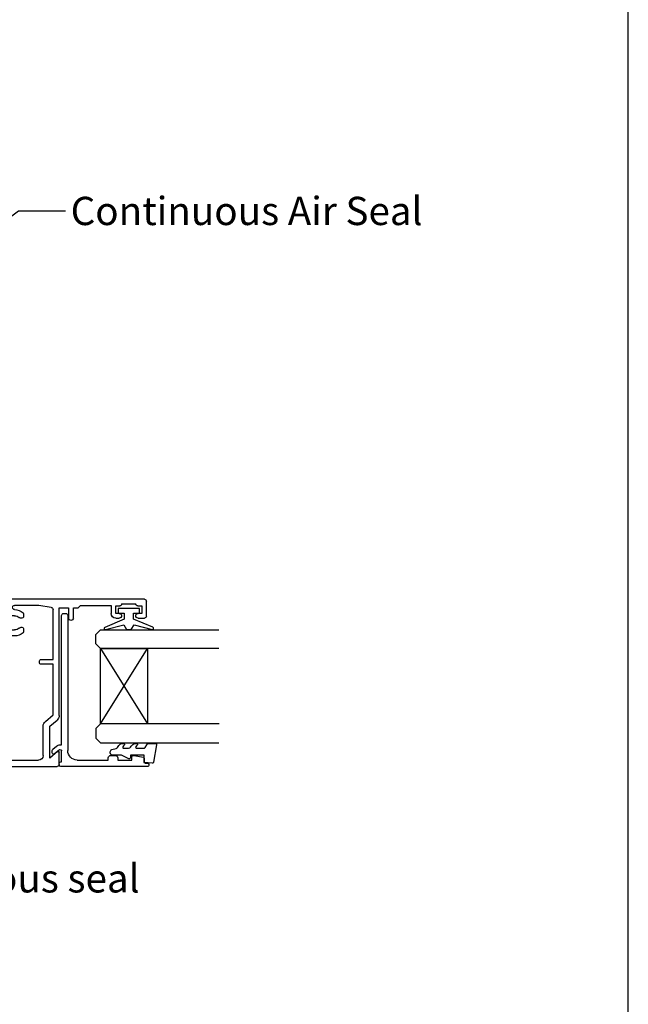
# Model space of a CAD drawing. Extents: x 8938 to 15725, y 3934 to 9470.
# Drawn here: x 10641 to 10770, y 7459 to 7668 of the extents above; entities that cross this region are included whole.
import ezdxf

# ---------------------------------------------------------------- set-up
doc = ezdxf.new("R2010")
doc.units = 0
doc.layers.get('0').update_dxf_attribs({"linetype": 'CONTINUOUS'})
doc.layers.add('OMEGA_WINDOWS_AND_DOORS', color=7, linetype='CONTINUOUS')
doc.styles.add('ARIALOBS', font='txt', dxfattribs={"height": 6})

# ---------------------------------------------------------------- blocks, each defined once
blk = doc.blocks.new('*U825')
at = {"layer": 'OMEGA_WINDOWS_AND_DOORS', "color": 2, "linetype": 'BYBLOCK'}
blk.add_line((10640.64, 7627.43), (10650.64, 7627.43), dxfattribs=at)
blk.add_lwpolyline([(10609.43, 7604.14), (10640.64, 7627.43)], dxfattribs=at)
at = {"layer": 'OMEGA_WINDOWS_AND_DOORS', "color": 2}
blk.add_solid([(10610.13, 7603.21), (10603.82, 7599.96), (10608.74, 7605.08)], dxfattribs=at)
at = {"layer": 'OMEGA_WINDOWS_AND_DOORS', "style": 'ARIALOBS'}
blk.add_text('Continuous Air Seal', height=6, dxfattribs=at).set_placement((10651.71, 7624.38))
blk = doc.blocks.new('*U826')
at = {"layer": 'OMEGA_WINDOWS_AND_DOORS', "color": 2, "linetype": 'BYBLOCK'}
blk.add_line((10593.9, 7485.75), (10603.9, 7485.75), dxfattribs=at)
blk.add_lwpolyline([(10581.17, 7510.21), (10593.9, 7485.75)], dxfattribs=at)
at = {"layer": 'OMEGA_WINDOWS_AND_DOORS', "color": 2}
blk.add_solid([(10580.13, 7509.67), (10577.93, 7516.41), (10582.2, 7510.74)], dxfattribs=at)
at = {"layer": 'OMEGA_WINDOWS_AND_DOORS', "style": 'ARIALOBS'}
blk.add_text('Continuous seal', height=6, dxfattribs=at).set_placement((10604.97, 7482.7))
blk = doc.blocks.new('IGU')
for points in [[(-8, 25.18), (-8, 0), (-9, -1), (-11, -1), (-12, 0), (-12, 25.14)], [(8, 25.14), (8, 0), (9, -1), (11, -1), (12, 0), (12, 25.14)], [(-8, 0), (8, 0), (8, 10), (-8, 10), (-8, 0), (8, 10), (8, 0), (-8, 10)]]:
    blk.add_lwpolyline(points)
blk = doc.blocks.new('35802A')
for p, q in [((0.5, 19), (0.2, 19)), ((0, 18.8), (0, 0.3)), ((0.7, 18.2), (0.7, 18.8)), ((1.82, 18), (0.9, 18)), ((2.38, 15.78), (2.02, 17.83)), ((1.4, 12.4), (1.4, 15.4)), ((1.4, 15.4), (2.08, 15.4)), ((2.38, 15.7), (2.38, 15.78)), ((1.88, 12.4), (1.4, 12.4)), ((2.38, 10.9), (2.38, 11.91)), ((1.4, 10.4), (1.88, 10.4)), ((1.4, 3.8), (1.4, 10.4)), ((0.3, 0), (0.7, 0)), ((1, 0.3), (1, 0.5)), ((1, 0.5), (3.32, 0.5)), ((3.55, 0.01), (2.7, -1.01)), ((32.1, 1.8), (3.4, 1.8)), ((4.65, 0.2), (4.65, 0.5)), ((4.65, 0.5), (32.1, 0.5)), ((32.5, 0.9), (32.5, 1.4)), ((2.93, -1.5), (3.45, -1.5)), ((3.68, -1.39), (4.37, -0.57))]:
    blk.add_line(p, q)
for centre, radius, start, end in [((0.2, 18.8), 0.2, 90, 180), ((0.5, 18.8), 0.2, 359.9999, 90), ((0.9, 18.2), 0.2, 180, 270), ((1.82, 17.8), 0.2, 9.9886, 90), ((2.08, 15.7), 0.3, 270, 359.9972), ((1.88, 11.9), 0.5, 0.638, 90.053), ((1.88, 10.9), 0.5, 270.0002, 359.9905), ((3.4, 3.8), 2, 180, 270), ((0.3, 0.3), 0.3, 180, 270), ((0.7, 0.3), 0.3, 270, 360), ((3.32, 0.2), 0.3, 320, 90), ((3.45, 0.2), 1.2, 320, 0), ((32.1, 1.4), 0.4, 360, 90), ((32.1, 0.9), 0.4, 270, 0), ((2.93, -1.2), 0.3, 140, 270), ((3.45, -1.2), 0.3, 270, 320)]:
    blk.add_arc(centre, radius, start, end)
blk = doc.blocks.new('35901')
for p, q in [((-4, 33.25), (-4, 34.6)), ((-3.6, 35), (-0.4, 35)), ((-1.4, 34), (-3, 34)), ((-3, 34), (-3, 33.25)), ((-1.4, 33.15), (-1.4, 34)), ((0, 34.6), (0, 0.15)), ((-1, 29.75), (-1, 32.75)), ((-1.4, 28.5), (-1.4, 29.35)), ((-4, 28.5), (-4, 29.25)), ((-3, 29.25), (-3, 28.5)), ((-3, 28.5), (-1.4, 28.5)), ((-1.3, 27.5), (-3, 27.5)), ((-1.3, 21), (-1.3, 27.5)), ((-1.8, 20.5), (-1.3, 21)), ((-4, 19.5), (-1.8, 19.5)), ((-1.8, 19.5), (-1.8, 20.5)), ((-1.8, 18.5), (-4, 18.5)), ((-1.8, 16.5), (-1.8, 18.5)), ((-35.5, -18.5), (-35.5, 16.1)), ((-35.1, 16.5), (-32.5, 16.5)), ((-32.35, 16.17), (-33.75, 14.5)), ((-26.98, 14.5), (-25.69, 16.04)), ((-25.94, 13.56), (-24.56, 15.2)), ((-24.69, 16.5), (-1.8, 16.5)), ((-24.56, 15.2), (-13.8, 15.2)), ((-13.8, 15.2), (-13.8, 12.7)), ((-12.8, 12.7), (-12.8, 15.2)), ((-12.8, 15.2), (-2.22, 15.2)), ((-1.73, 14.78), (-1.3, 12.2)), ((-33.75, 14.5), (-26.98, 14.5)), ((-33.2, 13.1), (-26.93, 13.1)), ((-34.2, 5.3), (-34.2, 12.1)), ((-13.4, 12.3), (-13.2, 12.3)), ((-1.3, 12.2), (-1.3, 7.02)), ((-6.2, 8.9), (-6.99, 8.9)), ((-3.01, 8.9), (-3.8, 8.9)), ((-7.8, 7.02), (-7.8, 5.5)), ((-6.5, 5.52), (-6.5, 7.02)), ((-3.5, 7.02), (-3.5, 5.52)), ((-33.77, 2.72), (-34.2, 5.3)), ((-14.4, 4.5), (-14.4, 1.3)), ((-7.8, 5.5), (-13.4, 5.5)), ((-3.5, 4.2), (-13.1, 4.2)), ((-13.1, 4.2), (-13.1, 1)), ((-6.05, 5.52), (-6.5, 5.52)), ((-5.86, 5.8), (-6.05, 5.52)), ((-3.95, 5.52), (-4.14, 5.8)), ((-3.5, 5.52), (-3.95, 5.52)), ((-1.3, 0.15), (-1.3, 4.48)), ((-30.3, 2.3), (-33.28, 2.3)), ((-30.3, 3.02), (-30.3, 2.3)), ((-29, 1.52), (-29, 3.02)), ((-26, 3.02), (-26, 1.52)), ((-24.7, 1.3), (-24.7, 3.02)), ((-32.36, 1), (-34.2, 1)), ((-34.2, 1), (-34.2, -12)), ((-31.99, -1.09), (-32.36, 1)), ((-30.3, 1), (-31.34, 1)), ((-31.34, 1), (-31.01, -0.91)), ((-30.3, 0.5), (-30.3, 1)), ((-20.6, 0), (-29.8, 0)), ((-28.55, 1.52), (-29, 1.52)), ((-28.36, 1.8), (-28.55, 1.52)), ((-26.45, 1.52), (-26.64, 1.8)), ((-26, 1.52), (-26.45, 1.52)), ((-22.6, 1.3), (-24.7, 1.3)), ((-22.6, 1.8), (-22.6, 1.3)), ((-21.6, 1.3), (-21.6, 1.8)), ((-18.8, 1.3), (-21.6, 1.3)), ((-20.2, 0.4), (-20.6, 0)), ((-19.8, 0), (-20.2, 0.4)), ((-14.1, 0), (-19.8, 0)), ((-18.8, 1.8), (-18.8, 1.3)), ((-17.8, 1.3), (-17.8, 1.8)), ((-14.4, 1.3), (-17.8, 1.3)), ((-34.2, -12), (-32.45, -12)), ((-32.45, -12), (-32.45, -10.98)), ((-31.5, -10.98), (-31.5, -13.75)), ((-34.5, -14.25), (-34.5, -17.25)), ((-32.5, -13), (-34.1, -13)), ((-34.1, -13), (-34.1, -13.85)), ((-32.5, -13.75), (-32.5, -13)), ((-34.1, -17.65), (-34.1, -18.5)), ((-34.1, -18.5), (-32.5, -18.5)), ((-32.5, -18.5), (-32.5, -17.75)), ((-31.5, -17.75), (-31.5, -18.5)), ((-32.5, -19.5), (-34.5, -19.5))]:
    blk.add_line(p, q)
for centre, radius, start, end in [((-3.6, 34.6), 0.4, 90, 180), ((-0.4, 34.6), 0.4, 0, 90), ((-3.5, 33.25), 0.5, 180, 0), ((-1, 33.15), 0.4, 180, 270), ((-3.5, 29.25), 0.5, 0, 180), ((-1, 29.35), 0.4, 90, 180), ((-3, 28.5), 1, 180, 270), ((-4, 19), 0.5, 90, 270), ((-35.1, 16.1), 0.4, 90, 180), ((-32.5, 16.3), 0.2, 320, 90), ((-24.69, 15.2), 1.3, 90, 140), ((-2.22, 14.7), 0.5, 9.4623, 90), ((-33.2, 12.1), 1, 90, 180), ((-26.93, 14.4), 1.3, 270, 320), ((-13.4, 12.7), 0.4, 180, 270), ((-13.2, 12.7), 0.4, 270, 0), ((-5, 7.02), 2.8, 139.892, 180), ((-6.99, 8.7), 0.2, 90, 139.892), ((-6.2, 8.7), 0.2, 30.0259, 90), ((-6.59, 8.47), 0.65, 317.5973, 30.0259), ((-3.41, 8.47), 0.65, 149.9741, 222.4027), ((-3.8, 8.7), 0.2, 90, 149.9741), ((-3.01, 8.7), 0.2, 40.108, 90), ((-5, 7.02), 2.8, 360, 40.108), ((-5, 7.02), 1.5, 137.5973, 180), ((-5, 7.02), 1.5, 360, 42.4027), ((-1.75, 7.02), 0.45, 180, 360), ((-27.5, 3.02), 2.8, 137.5973, 180), ((-29.09, 4.47), 0.65, 317.5973, 137.5973), ((-25.91, 4.47), 0.65, 42.4027, 222.4027), ((-27.5, 3.02), 2.8, 360, 42.4027), ((-13.4, 4.5), 1, 90, 180), ((-5, 7.02), 1.5, 235, 305), ((-3.5, 5.5), 1.3, 270, 327.3631), ((-1.9, 4.48), 0.6, 0, 147.3631), ((-33.28, 2.8), 0.5, 189.4623, 270), ((-27.5, 3.02), 1.5, 137.5973, 180), ((-27.5, 3.02), 1.5, 0, 42.4027), ((-22.1, 1.8), 0.5, 0, 180), ((-18.3, 1.8), 0.5, 0, 180), ((-29.8, 0.5), 0.5, 180, 270), ((-27.5, 3.02), 1.5, 235, 305), ((-14.1, 1), 1, 270, 0), ((-0.65, 0.15), 0.65, 180, 0), ((-31.5, -1), 0.5, 190, 10), ((-31.98, -10.98), 0.475, 0, 180), ((-34.5, -13.85), 0.4, 270, 0), ((-32, -13.75), 0.5, 180, 0), ((-34.5, -18.5), 1, 180, 270), ((-34.5, -17.65), 0.4, 0, 90), ((-32, -17.75), 0.5, 0, 180), ((-32.5, -18.5), 1, 270, 0)]:
    blk.add_arc(centre, radius, start, end)
blk = doc.blocks.new('9010100')
blk.add_lwpolyline([(1, -1), (2.29, -1), (4.02, -5.11, 0.929342), (4.49, -4.95), (3.5, -1.08), (4.5, -0.5), (4.5, 0.5), (3.47, 1.09), (4.46, 4.94, 0.929342), (3.99, 5.1), (2.27, 1), (1, 1), (1, 2.25), (0, 2.25), (0, -2.25), (1, -2.25)], format="xyb", close=True)
blk = doc.blocks.new('9010225R')
at = {"flags": 128}
blk.add_lwpolyline([(-3.2, -0.02, 0.270458), (-3.33, 0.2), (-3.95, 0.55, -0.270458), (-4.2, 0.98), (-4.2, 2.4, -0.460762), (-3.91, 2.65), (-0.21, 2, -0.394143), (0, 1.73), (-0.15, 0), (-1.7, 0), (-1.7, -2.9), (-1.2, -2.9, -0.548683), (-0.97, -3.26), (-1.7, -4.81), (-1.7, -6.69, -0.414214), (-2.2, -7.19), (-2.42, -7.19, -0.339454), (-2.9, -6.82), (-3.13, -5.95, 0.208393), (-3.38, -5.64, -0.091524), (-4.08, -5.09, -0.18159), (-4.2, -4.76), (-4.2, -4.36, -0.700996), (-3.85, -4.23, 0.090479), (-3.5, -4.52, 0.574104), (-3.2, -4.34), (-3.2, -3.3, 0.265997), (-3.45, -2.86, -0.130215), (-4.13, -2.17, -0.131236), (-4.2, -1.92), (-4.2, -1.58, -0.723229), (-3.84, -1.46, 0.088694), (-3.51, -1.77, 0.596286), (-3.2, -1.61), (-3.2, -0.02)], format="xyb", dxfattribs=at)

msp = doc.modelspace()

# ---------------------------------------------------------------- linework, layer by layer
msp.add_lwpolyline([(9929.02, 7244.646), (10770.02, 7244.646), (10770.02, 7838.646), (9929.02, 7838.646)], close=True)

# ---------------------------------------------------------------- block references
for name in ['*U825', '*U826']:
    msp.add_blockref(name, (0, 0))
at = {"layer": 'OMEGA_WINDOWS_AND_DOORS', "xscale": -1, "rotation": 270}
for name, p in [('35901', (10632.783, 7544.954)), ('35802A', (10649.301, 7509.422)), ('IGU', (10658.022, 7526.484))]:
    msp.add_blockref(name, p, dxfattribs=at)
at = {"layer": 'OMEGA_WINDOWS_AND_DOORS', "rotation": 270}
for name, p in [('9010100', (10664.061, 7542.997)), ('9010225R', (10667.301, 7510.121))]:
    msp.add_blockref(name, p, dxfattribs=at)

doc.saveas('drawing.dxf')
